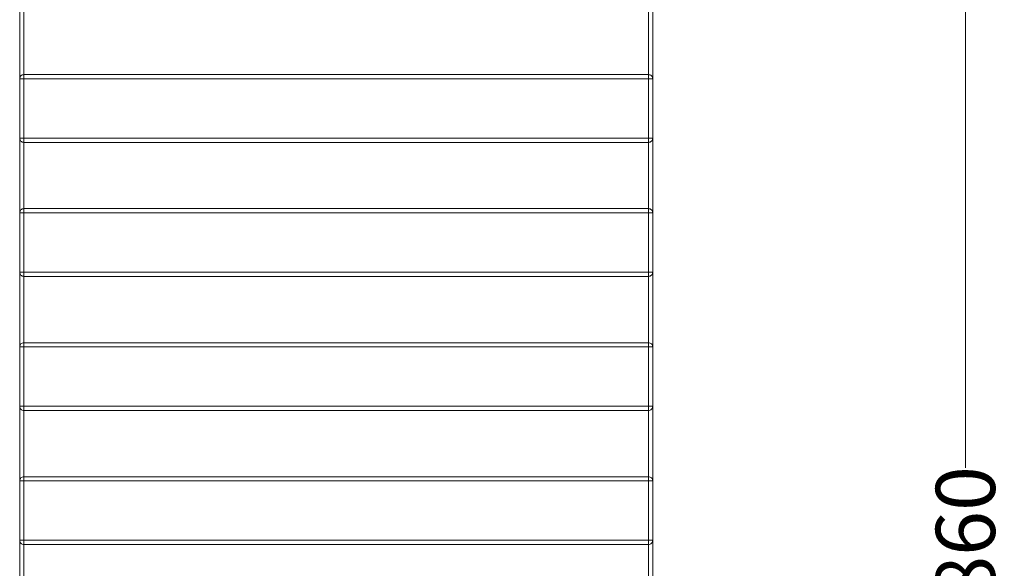
# Model space of a CAD drawing. Units: millimetres. Extents: x 29385 to 32685, y 14499 to 19141.
# Drawn here: x 31430 to 32012, y 16591 to 16915 of the extents above; entities that cross this region are included whole.
import ezdxf

# ---------------------------------------------------------------- set-up
doc = ezdxf.new("R2010")
doc.units = ezdxf.units.MM
doc.header["$LTSCALE"] = 3
doc.layers.add('SzkicARTUR', color=7, linetype='Continuous', lineweight=35)
doc.layers.add('Warstwa 1', color=7, linetype='Continuous')
doc.styles.get("Standard").update_dxf_attribs({"font": 'arial.ttf'})
doc.dimstyles.new('MATEUSZ', dxfattribs={"dimtxt": 35, "dimasz": 16, "dimexe": 0.18, "dimexo": 0.0625, "dimgap": 0.09, "dimtad": 0, "dimdec": 0, "dimdsep": 46, "dimtxsty": 'Standard', "dimblk": 'DOT', "dimcen": 0.09, "dimse1": 1, "dimse2": 1, "dimadec": 0, "dimazin": 0, "dimtfac": 1, "dimtdec": 0, "dimtofl": 0, "dimtmove": 0, "dimatfit": 3, "dimfxl": 0, "dimtolj": 1, "dimtzin": 0, "dimlwd": 9, "dimlwe": 9, "dimarcsym": 0})

# ---------------------------------------------------------------- blocks, each defined once
blk = doc.blocks.new('_Dot')
at = {"color": 0, "linetype": 'ByBlock', "lineweight": -2}
blk.add_line((-0.5, 0), (-1, 0), dxfattribs=at)
at = {"color": 0, "linetype": 'ByBlock', "const_width": 0.5}
blk.add_lwpolyline([(-0.25, 0, 1), (0.25, 0, 1)], format="xyb", close=True, dxfattribs=at)
blk = doc.blocks.new('*D22')
at = {"layer": 'Defpoints', "color": 0}
for p in [(31801.59, 17041.48), (31801.47, 16181.48), (31988.7, 16181.48)]:
    blk.add_point(p, dxfattribs=at)
at = {"layer": 'SzkicARTUR', "color": 0, "lineweight": 9}
for p, q in [((31988.7, 17025.48), (31988.7, 16650.2)), ((31988.7, 16197.48), (31988.7, 16572.76))]:
    blk.add_line(p, q, dxfattribs=at)
at = {"layer": 'SzkicARTUR', "color": 0, "lineweight": 9, "xscale": 16, "yscale": 16, "zscale": 16}
for p, rotation in [((31988.7, 17041.48), 90), ((31988.7, 16181.48), 270)]:
    blk.add_blockref('_Dot', p, dxfattribs=dict(at, rotation=rotation))
at = {"layer": 'SzkicARTUR', "color": 0, "insert": (31988.7, 16611.48), "char_height": 35, "attachment_point": 5, "rotation": 90}
blk.add_mtext('\\A1;860', dxfattribs=at)

msp = doc.modelspace()

# ---------------------------------------------------------------- linework, layer by layer
at = {"layer": 'Warstwa 1', "lineweight": 15}
for points in [[(31801.47, 17041.48), (31801.47, 16183.98)], [(31429.97, 17001.48), (31429.97, 16183.98)], [(31429.97, 17001.48), (31429.97, 16183.98)], [(31432.47, 17001.48), (31432.47, 16183.98)], [(31432.47, 17001.48), (31432.47, 16183.98)], [(31432.47, 17001.48), (31432.47, 16183.98)], [(31432.47, 17001.48), (31432.47, 16183.98)], [(31432.47, 17001.48), (31432.47, 16183.98)], [(31432.47, 17001.48), (31432.47, 16183.98)], [(31801.47, 17001.48), (31801.47, 16183.98)], [(31801.47, 17001.48), (31801.47, 16183.98)], [(31801.47, 17001.48), (31801.47, 16183.98)], [(31801.47, 17001.48), (31801.47, 16183.98)], [(31801.47, 17001.48), (31801.47, 16183.98)], [(31803.97, 17001.48), (31803.97, 16183.98)], [(31803.97, 17001.48), (31803.97, 16183.98)], [(31803.97, 17001.48), (31803.97, 16183.98)], [(31803.97, 17001.48), (31803.97, 16183.98)], [(31432.47, 16882.35), (31801.47, 16882.35)], [(31432.47, 16882.35), (31432.47, 16879.84)], [(31432.47, 16882.35), (31801.47, 16882.35)], [(31432.47, 16882.35), (31801.47, 16882.35)], [(31432.47, 16879.84), (31432.47, 16882.35)], [(31432.47, 16882.35), (31432.47, 16879.84)], [(31432.47, 16882.35), (31801.47, 16882.35)], [(31801.47, 16879.84), (31801.47, 16882.35)], [(31801.47, 16882.35), (31801.47, 16879.84)], [(31801.47, 16882.35), (31801.47, 16879.84)], [(31801.47, 16879.84), (31801.47, 16882.35)], [(31429.97, 16879.84), (31429.97, 16844.84)], [(31429.97, 16879.84), (31432.47, 16879.84)], [(31432.47, 16879.84), (31429.97, 16879.84)], [(31429.97, 16844.84), (31429.97, 16879.84)], [(31429.97, 16879.84), (31429.97, 16844.84)], [(31432.47, 16879.84), (31429.97, 16879.84)], [(31429.97, 16844.84), (31429.97, 16879.84)], [(31429.97, 16879.84), (31432.47, 16879.84)], [(31432.47, 16879.84), (31801.47, 16879.84)], [(31432.47, 16879.84), (31432.47, 16844.84)], [(31432.47, 16844.84), (31432.47, 16879.84)], [(31432.47, 16879.84), (31801.47, 16879.84)], [(31432.47, 16879.84), (31801.47, 16879.84)], [(31432.47, 16879.84), (31432.47, 16844.84)], [(31432.47, 16844.84), (31432.47, 16879.84)], [(31432.47, 16879.84), (31801.47, 16879.84)], [(31803.97, 16879.84), (31801.47, 16879.84)], [(31801.47, 16844.84), (31801.47, 16879.84)], [(31801.47, 16879.84), (31803.97, 16879.84)], [(31801.47, 16879.84), (31801.47, 16844.84)], [(31801.47, 16879.84), (31803.97, 16879.84)], [(31803.97, 16879.84), (31801.47, 16879.84)], [(31801.47, 16879.84), (31801.47, 16844.84)], [(31801.47, 16844.84), (31801.47, 16879.84)], [(31803.97, 16844.84), (31803.97, 16879.84)], [(31803.97, 16879.84), (31803.97, 16844.84)], [(31803.97, 16879.84), (31803.97, 16844.84)], [(31803.97, 16844.84), (31803.97, 16879.84)], [(31803.97, 16879.84), (31803.97, 16844.84)], [(31803.97, 16844.84), (31803.97, 16879.84)], [(31803.97, 16879.84), (31803.97, 16844.84)], [(31803.97, 16844.84), (31803.97, 16879.84)], [(31432.47, 16844.84), (31429.97, 16844.84)], [(31429.97, 16844.84), (31432.47, 16844.84)], [(31432.47, 16844.84), (31429.97, 16844.84)], [(31429.97, 16844.84), (31432.47, 16844.84)], [(31432.47, 16844.84), (31801.47, 16844.84)], [(31432.47, 16842.34), (31432.47, 16844.84)], [(31432.47, 16844.84), (31432.47, 16842.34)], [(31432.47, 16844.84), (31801.47, 16844.84)], [(31432.47, 16844.84), (31801.47, 16844.84)], [(31432.47, 16842.34), (31432.47, 16844.84)], [(31432.47, 16844.84), (31432.47, 16842.34)], [(31432.47, 16844.84), (31801.47, 16844.84)], [(31432.47, 16842.34), (31801.47, 16842.34)], [(31432.47, 16842.34), (31801.47, 16842.34)], [(31432.47, 16842.34), (31801.47, 16842.34)], [(31432.47, 16842.34), (31801.47, 16842.34)], [(31801.47, 16844.84), (31803.97, 16844.84)], [(31801.47, 16842.34), (31801.47, 16844.84)], [(31803.97, 16844.84), (31801.47, 16844.84)], [(31801.47, 16844.84), (31801.47, 16842.34)], [(31801.47, 16844.84), (31803.97, 16844.84)], [(31801.47, 16842.34), (31801.47, 16844.84)], [(31801.47, 16844.84), (31801.47, 16842.34)], [(31803.97, 16844.84), (31801.47, 16844.84)], [(31429.97, 16800.71), (31432.47, 16800.71)], [(31429.97, 16800.71), (31429.97, 16765.71)], [(31429.97, 16765.71), (31429.97, 16800.71)], [(31432.47, 16800.71), (31429.97, 16800.71)], [(31429.97, 16800.71), (31429.97, 16765.71)], [(31432.47, 16800.71), (31429.97, 16800.71)], [(31429.97, 16800.71), (31432.47, 16800.71)], [(31429.97, 16765.71), (31429.97, 16800.71)], [(31432.47, 16803.21), (31801.47, 16803.21)], [(31432.47, 16803.21), (31432.47, 16800.71)], [(31432.47, 16803.21), (31801.47, 16803.21)], [(31432.47, 16800.71), (31432.47, 16803.21)], [(31432.47, 16803.21), (31432.47, 16800.71)], [(31432.47, 16800.71), (31432.47, 16803.21)], [(31432.47, 16803.21), (31801.47, 16803.21)], [(31432.47, 16803.21), (31801.47, 16803.21)], [(31432.47, 16800.71), (31801.47, 16800.71)], [(31432.47, 16800.71), (31432.47, 16765.71)], [(31432.47, 16765.71), (31432.47, 16800.71)], [(31432.47, 16800.71), (31801.47, 16800.71)], [(31432.47, 16800.71), (31432.47, 16765.71)], [(31432.47, 16800.71), (31801.47, 16800.71)], [(31432.47, 16800.71), (31801.47, 16800.71)], [(31432.47, 16765.71), (31432.47, 16800.71)], [(31801.47, 16803.21), (31801.47, 16800.71)], [(31801.47, 16800.71), (31801.47, 16803.21)], [(31801.47, 16800.71), (31801.47, 16803.21)], [(31801.47, 16803.21), (31801.47, 16800.71)], [(31801.47, 16800.71), (31803.97, 16800.71)], [(31801.47, 16800.71), (31801.47, 16765.71)], [(31803.97, 16800.71), (31801.47, 16800.71)], [(31801.47, 16765.71), (31801.47, 16800.71)], [(31803.97, 16800.71), (31801.47, 16800.71)], [(31801.47, 16800.71), (31801.47, 16765.71)], [(31801.47, 16765.71), (31801.47, 16800.71)], [(31801.47, 16800.71), (31803.97, 16800.71)], [(31803.97, 16800.71), (31803.97, 16765.71)], [(31803.97, 16765.71), (31803.97, 16800.71)], [(31803.97, 16765.71), (31803.97, 16800.71)], [(31803.97, 16800.71), (31803.97, 16765.71)], [(31803.97, 16765.71), (31803.97, 16800.71)], [(31803.97, 16800.71), (31803.97, 16765.71)], [(31803.97, 16800.71), (31803.97, 16765.71)], [(31803.97, 16765.71), (31803.97, 16800.71)], [(31432.47, 16765.71), (31429.97, 16765.71)], [(31429.97, 16765.71), (31432.47, 16765.71)], [(31432.47, 16765.71), (31429.97, 16765.71)], [(31429.97, 16765.71), (31432.47, 16765.71)], [(31432.47, 16765.71), (31801.47, 16765.71)], [(31432.47, 16763.21), (31432.47, 16765.71)], [(31432.47, 16765.71), (31801.47, 16765.71)], [(31432.47, 16765.71), (31432.47, 16763.21)], [(31432.47, 16765.71), (31801.47, 16765.71)], [(31432.47, 16763.21), (31432.47, 16765.71)], [(31432.47, 16765.71), (31432.47, 16763.21)], [(31432.47, 16765.71), (31801.47, 16765.71)], [(31803.97, 16765.71), (31801.47, 16765.71)], [(31801.47, 16765.71), (31801.47, 16763.21)], [(31801.47, 16763.21), (31801.47, 16765.71)], [(31801.47, 16765.71), (31803.97, 16765.71)], [(31801.47, 16765.71), (31801.47, 16763.21)], [(31803.97, 16765.71), (31801.47, 16765.71)], [(31801.47, 16763.21), (31801.47, 16765.71)], [(31801.47, 16765.71), (31803.97, 16765.71)], [(31432.47, 16763.21), (31801.47, 16763.21)], [(31432.47, 16763.21), (31801.47, 16763.21)], [(31432.47, 16763.21), (31801.47, 16763.21)], [(31432.47, 16763.21), (31801.47, 16763.21)], [(31432.47, 16724.07), (31801.47, 16724.07)], [(31432.47, 16721.57), (31432.47, 16724.07)], [(31432.47, 16724.07), (31801.47, 16724.07)], [(31432.47, 16724.07), (31801.47, 16724.07)], [(31432.47, 16721.57), (31432.47, 16724.07)], [(31432.47, 16724.07), (31432.47, 16721.57)], [(31432.47, 16724.07), (31801.47, 16724.07)], [(31801.47, 16724.07), (31801.47, 16721.57)], [(31801.47, 16721.57), (31801.47, 16724.07)], [(31801.47, 16724.07), (31801.47, 16721.57)], [(31801.47, 16721.57), (31801.47, 16724.07)], [(31432.47, 16721.57), (31429.97, 16721.57)], [(31429.97, 16686.57), (31429.97, 16721.57)], [(31429.97, 16721.57), (31429.97, 16686.57)], [(31429.97, 16721.57), (31432.47, 16721.57)], [(31429.97, 16721.57), (31429.97, 16686.57)], [(31432.47, 16721.57), (31429.97, 16721.57)], [(31429.97, 16686.57), (31429.97, 16721.57)], [(31429.97, 16721.57), (31432.47, 16721.57)], [(31432.47, 16721.57), (31801.47, 16721.57)], [(31432.47, 16721.57), (31801.47, 16721.57)], [(31432.47, 16686.57), (31432.47, 16721.57)], [(31432.47, 16721.57), (31432.47, 16686.57)], [(31432.47, 16686.57), (31432.47, 16721.57)], [(31432.47, 16721.57), (31801.47, 16721.57)], [(31432.47, 16721.57), (31432.47, 16686.57)], [(31432.47, 16721.57), (31801.47, 16721.57)], [(31801.47, 16721.57), (31803.97, 16721.57)], [(31803.97, 16721.57), (31801.47, 16721.57)], [(31801.47, 16686.57), (31801.47, 16721.57)], [(31801.47, 16721.57), (31801.47, 16686.57)], [(31801.47, 16686.57), (31801.47, 16721.57)], [(31801.47, 16721.57), (31803.97, 16721.57)], [(31803.97, 16721.57), (31801.47, 16721.57)], [(31801.47, 16721.57), (31801.47, 16686.57)], [(31803.97, 16686.57), (31803.97, 16721.57)], [(31803.97, 16721.57), (31803.97, 16686.57)], [(31803.97, 16721.57), (31803.97, 16686.57)], [(31803.97, 16686.57), (31803.97, 16721.57)], [(31803.97, 16686.57), (31803.97, 16721.57)], [(31803.97, 16721.57), (31803.97, 16686.57)], [(31803.97, 16686.57), (31803.97, 16721.57)], [(31803.97, 16721.57), (31803.97, 16686.57)], [(31429.97, 16686.57), (31432.47, 16686.57)], [(31432.47, 16686.57), (31429.97, 16686.57)], [(31429.97, 16686.57), (31432.47, 16686.57)], [(31432.47, 16686.57), (31429.97, 16686.57)], [(31432.47, 16686.57), (31801.47, 16686.57)], [(31432.47, 16684.07), (31432.47, 16686.57)], [(31432.47, 16686.57), (31801.47, 16686.57)], [(31432.47, 16686.57), (31432.47, 16684.07)], [(31432.47, 16686.57), (31801.47, 16686.57)], [(31432.47, 16686.57), (31801.47, 16686.57)], [(31432.47, 16686.57), (31432.47, 16684.07)], [(31432.47, 16684.07), (31432.47, 16686.57)], [(31432.47, 16684.07), (31801.47, 16684.07)], [(31432.47, 16684.07), (31801.47, 16684.07)], [(31432.47, 16684.07), (31801.47, 16684.07)], [(31432.47, 16684.07), (31801.47, 16684.07)], [(31801.47, 16686.57), (31803.97, 16686.57)], [(31801.47, 16686.57), (31801.47, 16684.07)], [(31803.97, 16686.57), (31801.47, 16686.57)], [(31801.47, 16684.07), (31801.47, 16686.57)], [(31801.47, 16686.57), (31803.97, 16686.57)], [(31801.47, 16684.07), (31801.47, 16686.57)], [(31801.47, 16686.57), (31801.47, 16684.07)], [(31803.97, 16686.57), (31801.47, 16686.57)], [(31432.47, 16642.43), (31429.97, 16642.43)], [(31429.97, 16607.43), (31429.97, 16642.43)], [(31429.97, 16642.43), (31429.97, 16607.43)], [(31429.97, 16642.43), (31432.47, 16642.43)], [(31432.47, 16642.43), (31429.97, 16642.43)], [(31429.97, 16642.43), (31432.47, 16642.43)], [(31429.97, 16607.43), (31429.97, 16642.43)], [(31429.97, 16642.43), (31429.97, 16607.43)], [(31432.47, 16644.93), (31801.47, 16644.93)], [(31432.47, 16642.43), (31432.47, 16644.93)], [(31432.47, 16644.93), (31801.47, 16644.93)], [(31432.47, 16644.93), (31801.47, 16644.93)], [(31432.47, 16644.93), (31801.47, 16644.93)], [(31432.47, 16644.93), (31432.47, 16642.43)], [(31432.47, 16642.43), (31432.47, 16644.93)], [(31432.47, 16642.43), (31801.47, 16642.43)], [(31432.47, 16642.43), (31432.47, 16607.43)], [(31432.47, 16607.43), (31432.47, 16642.43)], [(31432.47, 16642.43), (31801.47, 16642.43)], [(31432.47, 16642.43), (31432.47, 16607.43)], [(31432.47, 16642.43), (31801.47, 16642.43)], [(31432.47, 16607.43), (31432.47, 16642.43)], [(31432.47, 16642.43), (31801.47, 16642.43)], [(31801.47, 16644.93), (31801.47, 16642.43)], [(31801.47, 16644.93), (31801.47, 16642.43)], [(31801.47, 16642.43), (31801.47, 16644.93)], [(31801.47, 16642.43), (31803.97, 16642.43)], [(31801.47, 16642.43), (31801.47, 16607.43)], [(31801.47, 16607.43), (31801.47, 16642.43)], [(31803.97, 16642.43), (31801.47, 16642.43)], [(31801.47, 16642.43), (31801.47, 16607.43)], [(31801.47, 16607.43), (31801.47, 16642.43)], [(31801.47, 16642.43), (31803.97, 16642.43)], [(31803.97, 16642.43), (31801.47, 16642.43)], [(31803.97, 16642.43), (31803.97, 16607.43)], [(31803.97, 16607.43), (31803.97, 16642.43)], [(31803.97, 16607.43), (31803.97, 16642.43)], [(31803.97, 16642.43), (31803.97, 16607.43)], [(31803.97, 16607.43), (31803.97, 16642.43)], [(31803.97, 16642.43), (31803.97, 16607.43)], [(31803.97, 16642.43), (31803.97, 16607.43)], [(31803.97, 16607.43), (31803.97, 16642.43)], [(31429.97, 16607.43), (31432.47, 16607.43)], [(31432.47, 16607.43), (31429.97, 16607.43)], [(31432.47, 16607.43), (31429.97, 16607.43)], [(31429.97, 16607.43), (31432.47, 16607.43)], [(31432.47, 16607.43), (31801.47, 16607.43)], [(31432.47, 16604.93), (31432.47, 16607.43)], [(31432.47, 16607.43), (31801.47, 16607.43)], [(31432.47, 16607.43), (31432.47, 16604.93)], [(31432.47, 16607.43), (31801.47, 16607.43)], [(31432.47, 16607.43), (31432.47, 16604.93)], [(31432.47, 16604.93), (31432.47, 16607.43)], [(31432.47, 16607.43), (31801.47, 16607.43)], [(31801.47, 16607.43), (31801.47, 16604.93)], [(31803.97, 16607.43), (31801.47, 16607.43)], [(31801.47, 16604.93), (31801.47, 16607.43)], [(31801.47, 16607.43), (31803.97, 16607.43)], [(31801.47, 16604.93), (31801.47, 16607.43)], [(31801.47, 16607.43), (31803.97, 16607.43)], [(31801.47, 16607.43), (31801.47, 16604.93)], [(31803.97, 16607.43), (31801.47, 16607.43)], [(31432.47, 16604.93), (31801.47, 16604.93)], [(31432.47, 16604.93), (31801.47, 16604.93)], [(31432.47, 16604.93), (31801.47, 16604.93)], [(31432.47, 16604.93), (31801.47, 16604.93)]]:
    msp.add_lwpolyline(points, dxfattribs=at)
for points, knots in [([(31429.97, 16879.84), (31429.97, 16880.16), (31430.04, 16880.48), (31430.17, 16880.8), (31430.43, 16881.43), (31430.88, 16881.88), (31431.52, 16882.15), (31431.83, 16882.28), (31432.15, 16882.35), (31432.47, 16882.35)], [0, 0, 0, 0, 1, 1, 1, 2, 2, 2, 3, 3, 3, 3]), ([(31432.47, 16882.35), (31432.15, 16882.35), (31431.83, 16882.28), (31431.52, 16882.15), (31430.88, 16881.88), (31430.43, 16881.43), (31430.17, 16880.8), (31430.04, 16880.48), (31429.97, 16880.16), (31429.97, 16879.84)], [0, 0, 0, 0, 1, 1, 1, 2, 2, 2, 3, 3, 3, 3]), ([(31429.97, 16879.84), (31429.97, 16880.16), (31430.04, 16880.48), (31430.17, 16880.8), (31430.43, 16881.43), (31430.88, 16881.88), (31431.52, 16882.15), (31431.83, 16882.28), (31432.15, 16882.35), (31432.47, 16882.35)], [0, 0, 0, 0, 1, 1, 1, 2, 2, 2, 3, 3, 3, 3]), ([(31432.47, 16882.35), (31432.15, 16882.35), (31431.83, 16882.28), (31431.52, 16882.15), (31430.88, 16881.88), (31430.43, 16881.43), (31430.17, 16880.8), (31430.04, 16880.48), (31429.97, 16880.16), (31429.97, 16879.84)], [0, 0, 0, 0, 1, 1, 1, 2, 2, 2, 3, 3, 3, 3]), ([(31432.47, 16879.84), (31432.47, 16880.05), (31432.47, 16880.27), (31432.47, 16880.49), (31432.47, 16880.68), (31432.47, 16880.86), (31432.47, 16881.04), (31432.47, 16881.17), (31432.47, 16881.31), (31432.47, 16881.43), (31432.47, 16881.53), (31432.47, 16881.63), (31432.47, 16881.75), (31432.47, 16881.85), (31432.47, 16881.97), (31432.47, 16882.03), (31432.47, 16882.08), (31432.47, 16882.1), (31432.47, 16882.16), (31432.47, 16882.2), (31432.47, 16882.24), (31432.47, 16882.27), (31432.47, 16882.28), (31432.47, 16882.29), (31432.47, 16882.3), (31432.47, 16882.31), (31432.47, 16882.32), (31432.47, 16882.33), (31432.47, 16882.33), (31432.47, 16882.34), (31432.47, 16882.35)], [0, 0, 0, 0, 1, 1, 1, 2, 2, 2, 3, 3, 3, 4, 4, 4, 5, 5, 5, 6, 6, 6, 7, 7, 7, 8, 8, 8, 9, 9, 9, 10, 10, 10, 10]), ([(31801.47, 16882.35), (31801.79, 16882.35), (31802.11, 16882.28), (31802.42, 16882.15), (31803.06, 16881.88), (31803.51, 16881.43), (31803.77, 16880.8), (31803.9, 16880.48), (31803.97, 16880.16), (31803.97, 16879.84)], [0, 0, 0, 0, 1, 1, 1, 2, 2, 2, 3, 3, 3, 3]), ([(31803.97, 16879.84), (31803.97, 16880.16), (31803.9, 16880.48), (31803.77, 16880.8), (31803.51, 16881.43), (31803.06, 16881.88), (31802.42, 16882.15), (31802.11, 16882.28), (31801.79, 16882.35), (31801.47, 16882.35)], [0, 0, 0, 0, 1, 1, 1, 2, 2, 2, 3, 3, 3, 3]), ([(31803.97, 16879.84), (31803.97, 16880.16), (31803.9, 16880.48), (31803.77, 16880.8), (31803.51, 16881.43), (31803.06, 16881.88), (31802.42, 16882.15), (31802.11, 16882.28), (31801.79, 16882.35), (31801.47, 16882.35)], [0, 0, 0, 0, 1, 1, 1, 2, 2, 2, 3, 3, 3, 3]), ([(31801.47, 16882.35), (31801.79, 16882.35), (31802.11, 16882.28), (31802.42, 16882.15), (31803.06, 16881.88), (31803.51, 16881.43), (31803.77, 16880.8), (31803.9, 16880.48), (31803.97, 16880.16), (31803.97, 16879.84)], [0, 0, 0, 0, 1, 1, 1, 2, 2, 2, 3, 3, 3, 3]), ([(31803.97, 16842.34), (31803.97, 16842.34), (31803.97, 16882.35), (31803.97, 16882.35), (31803.97, 16882.35), (31803.97, 16842.34), (31803.97, 16842.34)], [0, 0, 0, 0, 1, 1, 1, 2, 2, 2, 2]), ([(31803.97, 16842.34), (31803.97, 16842.34), (31803.97, 16882.35), (31803.97, 16882.35), (31803.97, 16882.35), (31803.97, 16842.34), (31803.97, 16842.34)], [0, 0, 0, 0, 1, 1, 1, 2, 2, 2, 2]), ([(31429.97, 16844.84), (31429.97, 16844.53), (31430.04, 16844.21), (31430.17, 16843.89), (31430.43, 16843.26), (31430.88, 16842.81), (31431.52, 16842.54), (31431.83, 16842.41), (31432.15, 16842.34), (31432.47, 16842.34)], [0, 0, 0, 0, 1, 1, 1, 2, 2, 2, 3, 3, 3, 3]), ([(31432.47, 16842.34), (31432.15, 16842.34), (31431.83, 16842.41), (31431.52, 16842.54), (31430.88, 16842.81), (31430.43, 16843.26), (31430.17, 16843.89), (31430.04, 16844.21), (31429.97, 16844.53), (31429.97, 16844.84)], [0, 0, 0, 0, 1, 1, 1, 2, 2, 2, 3, 3, 3, 3]), ([(31429.97, 16844.84), (31429.97, 16844.53), (31430.04, 16844.21), (31430.17, 16843.89), (31430.43, 16843.26), (31430.88, 16842.81), (31431.52, 16842.54), (31431.83, 16842.41), (31432.15, 16842.34), (31432.47, 16842.34)], [0, 0, 0, 0, 1, 1, 1, 2, 2, 2, 3, 3, 3, 3]), ([(31432.47, 16842.34), (31432.15, 16842.34), (31431.83, 16842.41), (31431.52, 16842.54), (31430.88, 16842.81), (31430.43, 16843.26), (31430.17, 16843.89), (31430.04, 16844.21), (31429.97, 16844.53), (31429.97, 16844.84)], [0, 0, 0, 0, 1, 1, 1, 2, 2, 2, 3, 3, 3, 3]), ([(31803.97, 16844.84), (31803.97, 16844.53), (31803.9, 16844.21), (31803.77, 16843.89), (31803.51, 16843.26), (31803.06, 16842.81), (31802.42, 16842.54), (31802.11, 16842.41), (31801.79, 16842.34), (31801.47, 16842.34)], [0, 0, 0, 0, 1, 1, 1, 2, 2, 2, 3, 3, 3, 3]), ([(31801.47, 16842.34), (31801.79, 16842.34), (31802.11, 16842.41), (31802.42, 16842.54), (31803.06, 16842.81), (31803.51, 16843.26), (31803.77, 16843.89), (31803.9, 16844.21), (31803.97, 16844.53), (31803.97, 16844.84)], [0, 0, 0, 0, 1, 1, 1, 2, 2, 2, 3, 3, 3, 3]), ([(31803.97, 16844.84), (31803.97, 16844.53), (31803.9, 16844.21), (31803.77, 16843.89), (31803.51, 16843.26), (31803.06, 16842.81), (31802.42, 16842.54), (31802.11, 16842.41), (31801.79, 16842.34), (31801.47, 16842.34)], [0, 0, 0, 0, 1, 1, 1, 2, 2, 2, 3, 3, 3, 3]), ([(31801.47, 16842.34), (31801.79, 16842.34), (31802.11, 16842.41), (31802.42, 16842.54), (31803.06, 16842.81), (31803.51, 16843.26), (31803.77, 16843.89), (31803.9, 16844.21), (31803.97, 16844.53), (31803.97, 16844.84)], [0, 0, 0, 0, 1, 1, 1, 2, 2, 2, 3, 3, 3, 3]), ([(31432.47, 16803.21), (31432.15, 16803.21), (31431.83, 16803.14), (31431.52, 16803.01), (31430.88, 16802.75), (31430.43, 16802.3), (31430.17, 16801.66), (31430.04, 16801.35), (31429.97, 16801.03), (31429.97, 16800.71)], [0, 0, 0, 0, 1, 1, 1, 2, 2, 2, 3, 3, 3, 3]), ([(31429.97, 16800.71), (31429.97, 16801.03), (31430.04, 16801.35), (31430.17, 16801.66), (31430.43, 16802.3), (31430.88, 16802.75), (31431.52, 16803.01), (31431.83, 16803.14), (31432.15, 16803.21), (31432.47, 16803.21)], [0, 0, 0, 0, 1, 1, 1, 2, 2, 2, 3, 3, 3, 3]), ([(31429.97, 16800.71), (31429.97, 16801.03), (31430.04, 16801.35), (31430.17, 16801.66), (31430.43, 16802.3), (31430.88, 16802.75), (31431.52, 16803.01), (31431.83, 16803.14), (31432.15, 16803.21), (31432.47, 16803.21)], [0, 0, 0, 0, 1, 1, 1, 2, 2, 2, 3, 3, 3, 3]), ([(31432.47, 16803.21), (31432.15, 16803.21), (31431.83, 16803.14), (31431.52, 16803.01), (31430.88, 16802.75), (31430.43, 16802.3), (31430.17, 16801.66), (31430.04, 16801.35), (31429.97, 16801.03), (31429.97, 16800.71)], [0, 0, 0, 0, 1, 1, 1, 2, 2, 2, 3, 3, 3, 3]), ([(31803.97, 16800.71), (31803.97, 16801.03), (31803.9, 16801.35), (31803.77, 16801.66), (31803.51, 16802.3), (31803.06, 16802.75), (31802.42, 16803.01), (31802.11, 16803.14), (31801.79, 16803.21), (31801.47, 16803.21)], [0, 0, 0, 0, 1, 1, 1, 2, 2, 2, 3, 3, 3, 3]), ([(31801.47, 16803.21), (31801.79, 16803.21), (31802.11, 16803.14), (31802.42, 16803.01), (31803.06, 16802.75), (31803.51, 16802.3), (31803.77, 16801.66), (31803.9, 16801.35), (31803.97, 16801.03), (31803.97, 16800.71)], [0, 0, 0, 0, 1, 1, 1, 2, 2, 2, 3, 3, 3, 3]), ([(31801.47, 16803.21), (31801.79, 16803.21), (31802.11, 16803.14), (31802.42, 16803.01), (31803.06, 16802.75), (31803.51, 16802.3), (31803.77, 16801.66), (31803.9, 16801.35), (31803.97, 16801.03), (31803.97, 16800.71)], [0, 0, 0, 0, 1, 1, 1, 2, 2, 2, 3, 3, 3, 3]), ([(31803.97, 16800.71), (31803.97, 16801.03), (31803.9, 16801.35), (31803.77, 16801.66), (31803.51, 16802.3), (31803.06, 16802.75), (31802.42, 16803.01), (31802.11, 16803.14), (31801.79, 16803.21), (31801.47, 16803.21)], [0, 0, 0, 0, 1, 1, 1, 2, 2, 2, 3, 3, 3, 3]), ([(31803.97, 16763.21), (31803.97, 16763.21), (31803.97, 16803.21), (31803.97, 16803.21), (31803.97, 16803.21), (31803.97, 16763.21), (31803.97, 16763.21)], [0, 0, 0, 0, 1, 1, 1, 2, 2, 2, 2]), ([(31803.97, 16763.21), (31803.97, 16763.21), (31803.97, 16803.21), (31803.97, 16803.21), (31803.97, 16803.21), (31803.97, 16763.21), (31803.97, 16763.21)], [0, 0, 0, 0, 1, 1, 1, 2, 2, 2, 2]), ([(31432.47, 16763.21), (31432.15, 16763.21), (31431.83, 16763.27), (31431.52, 16763.41), (31430.88, 16763.67), (31430.43, 16764.12), (31430.17, 16764.75), (31430.04, 16765.07), (31429.97, 16765.39), (31429.97, 16765.71)], [0, 0, 0, 0, 1, 1, 1, 2, 2, 2, 3, 3, 3, 3]), ([(31429.97, 16765.71), (31429.97, 16765.39), (31430.04, 16765.07), (31430.17, 16764.75), (31430.43, 16764.12), (31430.88, 16763.67), (31431.52, 16763.41), (31431.83, 16763.27), (31432.15, 16763.21), (31432.47, 16763.21)], [0, 0, 0, 0, 1, 1, 1, 2, 2, 2, 3, 3, 3, 3]), ([(31429.97, 16765.71), (31429.97, 16765.39), (31430.04, 16765.07), (31430.17, 16764.75), (31430.43, 16764.12), (31430.88, 16763.67), (31431.52, 16763.41), (31431.83, 16763.27), (31432.15, 16763.21), (31432.47, 16763.21)], [0, 0, 0, 0, 1, 1, 1, 2, 2, 2, 3, 3, 3, 3]), ([(31432.47, 16763.21), (31432.15, 16763.21), (31431.83, 16763.27), (31431.52, 16763.41), (31430.88, 16763.67), (31430.43, 16764.12), (31430.17, 16764.75), (31430.04, 16765.07), (31429.97, 16765.39), (31429.97, 16765.71)], [0, 0, 0, 0, 1, 1, 1, 2, 2, 2, 3, 3, 3, 3]), ([(31801.47, 16763.21), (31801.79, 16763.21), (31802.11, 16763.27), (31802.42, 16763.41), (31803.06, 16763.67), (31803.51, 16764.12), (31803.77, 16764.75), (31803.9, 16765.07), (31803.97, 16765.39), (31803.97, 16765.71)], [0, 0, 0, 0, 1, 1, 1, 2, 2, 2, 3, 3, 3, 3]), ([(31803.97, 16765.71), (31803.97, 16765.39), (31803.9, 16765.07), (31803.77, 16764.75), (31803.51, 16764.12), (31803.06, 16763.67), (31802.42, 16763.41), (31802.11, 16763.27), (31801.79, 16763.21), (31801.47, 16763.21)], [0, 0, 0, 0, 1, 1, 1, 2, 2, 2, 3, 3, 3, 3]), ([(31801.47, 16763.21), (31801.79, 16763.21), (31802.11, 16763.27), (31802.42, 16763.41), (31803.06, 16763.67), (31803.51, 16764.12), (31803.77, 16764.75), (31803.9, 16765.07), (31803.97, 16765.39), (31803.97, 16765.71)], [0, 0, 0, 0, 1, 1, 1, 2, 2, 2, 3, 3, 3, 3]), ([(31803.97, 16765.71), (31803.97, 16765.39), (31803.9, 16765.07), (31803.77, 16764.75), (31803.51, 16764.12), (31803.06, 16763.67), (31802.42, 16763.41), (31802.11, 16763.27), (31801.79, 16763.21), (31801.47, 16763.21)], [0, 0, 0, 0, 1, 1, 1, 2, 2, 2, 3, 3, 3, 3]), ([(31429.97, 16721.57), (31429.97, 16721.89), (31430.04, 16722.21), (31430.17, 16722.53), (31430.43, 16723.16), (31430.88, 16723.61), (31431.52, 16723.87), (31431.83, 16724.01), (31432.15, 16724.07), (31432.47, 16724.07)], [0, 0, 0, 0, 1, 1, 1, 2, 2, 2, 3, 3, 3, 3]), ([(31432.47, 16724.07), (31432.15, 16724.07), (31431.83, 16724.01), (31431.52, 16723.87), (31430.88, 16723.61), (31430.43, 16723.16), (31430.17, 16722.53), (31430.04, 16722.21), (31429.97, 16721.89), (31429.97, 16721.57)], [0, 0, 0, 0, 1, 1, 1, 2, 2, 2, 3, 3, 3, 3]), ([(31429.97, 16721.57), (31429.97, 16721.89), (31430.04, 16722.21), (31430.17, 16722.53), (31430.43, 16723.16), (31430.88, 16723.61), (31431.52, 16723.87), (31431.83, 16724.01), (31432.15, 16724.07), (31432.47, 16724.07)], [0, 0, 0, 0, 1, 1, 1, 2, 2, 2, 3, 3, 3, 3]), ([(31432.47, 16724.07), (31432.15, 16724.07), (31431.83, 16724.01), (31431.52, 16723.87), (31430.88, 16723.61), (31430.43, 16723.16), (31430.17, 16722.53), (31430.04, 16722.21), (31429.97, 16721.89), (31429.97, 16721.57)], [0, 0, 0, 0, 1, 1, 1, 2, 2, 2, 3, 3, 3, 3]), ([(31432.47, 16724.07), (31432.47, 16724.07), (31432.47, 16724.06), (31432.47, 16724.05), (31432.47, 16724.05), (31432.47, 16724.03), (31432.47, 16724.03), (31432.47, 16724.01), (31432.47, 16724.01), (31432.47, 16723.99), (31432.47, 16723.97), (31432.47, 16723.92), (31432.47, 16723.89), (31432.47, 16723.82), (31432.47, 16723.81), (31432.47, 16723.76), (31432.47, 16723.7), (31432.47, 16723.58), (31432.47, 16723.47), (31432.47, 16723.35), (31432.47, 16723.26), (31432.47, 16723.16), (31432.47, 16723.03), (31432.47, 16722.9), (31432.47, 16722.76), (31432.47, 16722.59), (31432.47, 16722.4), (31432.47, 16722.22), (31432.47, 16722), (31432.47, 16721.78), (31432.47, 16721.57)], [0, 0, 0, 0, 1, 1, 1, 2, 2, 2, 3, 3, 3, 4, 4, 4, 5, 5, 5, 6, 6, 6, 7, 7, 7, 8, 8, 8, 9, 9, 9, 10, 10, 10, 10]), ([(31803.97, 16721.57), (31803.97, 16721.89), (31803.9, 16722.21), (31803.77, 16722.53), (31803.51, 16723.16), (31803.06, 16723.61), (31802.42, 16723.87), (31802.11, 16724.01), (31801.79, 16724.07), (31801.47, 16724.07)], [0, 0, 0, 0, 1, 1, 1, 2, 2, 2, 3, 3, 3, 3]), ([(31801.47, 16724.07), (31801.79, 16724.07), (31802.11, 16724.01), (31802.42, 16723.87), (31803.06, 16723.61), (31803.51, 16723.16), (31803.77, 16722.53), (31803.9, 16722.21), (31803.97, 16721.89), (31803.97, 16721.57)], [0, 0, 0, 0, 1, 1, 1, 2, 2, 2, 3, 3, 3, 3]), ([(31803.97, 16721.57), (31803.97, 16721.89), (31803.9, 16722.21), (31803.77, 16722.53), (31803.51, 16723.16), (31803.06, 16723.61), (31802.42, 16723.87), (31802.11, 16724.01), (31801.79, 16724.07), (31801.47, 16724.07)], [0, 0, 0, 0, 1, 1, 1, 2, 2, 2, 3, 3, 3, 3]), ([(31801.47, 16724.07), (31801.79, 16724.07), (31802.11, 16724.01), (31802.42, 16723.87), (31803.06, 16723.61), (31803.51, 16723.16), (31803.77, 16722.53), (31803.9, 16722.21), (31803.97, 16721.89), (31803.97, 16721.57)], [0, 0, 0, 0, 1, 1, 1, 2, 2, 2, 3, 3, 3, 3]), ([(31803.97, 16684.07), (31803.97, 16684.07), (31803.97, 16724.07), (31803.97, 16724.07), (31803.97, 16724.07), (31803.97, 16684.07), (31803.97, 16684.07)], [0, 0, 0, 0, 1, 1, 1, 2, 2, 2, 2]), ([(31803.97, 16684.07), (31803.97, 16684.07), (31803.97, 16724.07), (31803.97, 16724.07), (31803.97, 16724.07), (31803.97, 16684.07), (31803.97, 16684.07)], [0, 0, 0, 0, 1, 1, 1, 2, 2, 2, 2]), ([(31429.97, 16686.57), (31429.97, 16686.25), (31430.04, 16685.93), (31430.17, 16685.62), (31430.43, 16684.98), (31430.88, 16684.53), (31431.52, 16684.27), (31431.83, 16684.14), (31432.15, 16684.07), (31432.47, 16684.07)], [0, 0, 0, 0, 1, 1, 1, 2, 2, 2, 3, 3, 3, 3]), ([(31432.47, 16684.07), (31432.15, 16684.07), (31431.83, 16684.14), (31431.52, 16684.27), (31430.88, 16684.53), (31430.43, 16684.98), (31430.17, 16685.62), (31430.04, 16685.93), (31429.97, 16686.25), (31429.97, 16686.57)], [0, 0, 0, 0, 1, 1, 1, 2, 2, 2, 3, 3, 3, 3]), ([(31432.47, 16684.07), (31432.15, 16684.07), (31431.83, 16684.14), (31431.52, 16684.27), (31430.88, 16684.53), (31430.43, 16684.98), (31430.17, 16685.62), (31430.04, 16685.93), (31429.97, 16686.25), (31429.97, 16686.57)], [0, 0, 0, 0, 1, 1, 1, 2, 2, 2, 3, 3, 3, 3]), ([(31429.97, 16686.57), (31429.97, 16686.25), (31430.04, 16685.93), (31430.17, 16685.62), (31430.43, 16684.98), (31430.88, 16684.53), (31431.52, 16684.27), (31431.83, 16684.14), (31432.15, 16684.07), (31432.47, 16684.07)], [0, 0, 0, 0, 1, 1, 1, 2, 2, 2, 3, 3, 3, 3]), ([(31801.47, 16684.07), (31801.79, 16684.07), (31802.11, 16684.14), (31802.42, 16684.27), (31803.06, 16684.53), (31803.51, 16684.98), (31803.77, 16685.62), (31803.9, 16685.93), (31803.97, 16686.25), (31803.97, 16686.57)], [0, 0, 0, 0, 1, 1, 1, 2, 2, 2, 3, 3, 3, 3]), ([(31803.97, 16686.57), (31803.97, 16686.25), (31803.9, 16685.93), (31803.77, 16685.62), (31803.51, 16684.98), (31803.06, 16684.53), (31802.42, 16684.27), (31802.11, 16684.14), (31801.79, 16684.07), (31801.47, 16684.07)], [0, 0, 0, 0, 1, 1, 1, 2, 2, 2, 3, 3, 3, 3]), ([(31803.97, 16686.57), (31803.97, 16686.25), (31803.9, 16685.93), (31803.77, 16685.62), (31803.51, 16684.98), (31803.06, 16684.53), (31802.42, 16684.27), (31802.11, 16684.14), (31801.79, 16684.07), (31801.47, 16684.07)], [0, 0, 0, 0, 1, 1, 1, 2, 2, 2, 3, 3, 3, 3]), ([(31801.47, 16684.07), (31801.79, 16684.07), (31802.11, 16684.14), (31802.42, 16684.27), (31803.06, 16684.53), (31803.51, 16684.98), (31803.77, 16685.62), (31803.9, 16685.93), (31803.97, 16686.25), (31803.97, 16686.57)], [0, 0, 0, 0, 1, 1, 1, 2, 2, 2, 3, 3, 3, 3]), ([(31429.97, 16642.43), (31429.97, 16642.75), (31430.04, 16643.07), (31430.17, 16643.39), (31430.43, 16644.02), (31430.88, 16644.47), (31431.52, 16644.74), (31431.83, 16644.87), (31432.15, 16644.93), (31432.47, 16644.93)], [0, 0, 0, 0, 1, 1, 1, 2, 2, 2, 3, 3, 3, 3]), ([(31432.47, 16644.93), (31432.15, 16644.93), (31431.83, 16644.87), (31431.52, 16644.74), (31430.88, 16644.47), (31430.43, 16644.02), (31430.17, 16643.39), (31430.04, 16643.07), (31429.97, 16642.75), (31429.97, 16642.43)], [0, 0, 0, 0, 1, 1, 1, 2, 2, 2, 3, 3, 3, 3]), ([(31429.97, 16642.43), (31429.97, 16642.75), (31430.04, 16643.07), (31430.17, 16643.39), (31430.43, 16644.02), (31430.88, 16644.47), (31431.52, 16644.74), (31431.83, 16644.87), (31432.15, 16644.93), (31432.47, 16644.93)], [0, 0, 0, 0, 1, 1, 1, 2, 2, 2, 3, 3, 3, 3]), ([(31432.47, 16644.93), (31432.15, 16644.93), (31431.83, 16644.87), (31431.52, 16644.74), (31430.88, 16644.47), (31430.43, 16644.02), (31430.17, 16643.39), (31430.04, 16643.07), (31429.97, 16642.75), (31429.97, 16642.43)], [0, 0, 0, 0, 1, 1, 1, 2, 2, 2, 3, 3, 3, 3]), ([(31432.47, 16644.93), (31432.47, 16644.93), (31432.47, 16644.92), (31432.47, 16644.92), (31432.47, 16644.91), (31432.47, 16644.9), (31432.47, 16644.89), (31432.47, 16644.87), (31432.47, 16644.87), (31432.47, 16644.86), (31432.47, 16644.83), (31432.47, 16644.79), (31432.47, 16644.75), (31432.47, 16644.69), (31432.47, 16644.67), (31432.47, 16644.62), (31432.47, 16644.56), (31432.47, 16644.44), (31432.47, 16644.34), (31432.47, 16644.22), (31432.47, 16644.12), (31432.47, 16644.02), (31432.47, 16643.9), (31432.47, 16643.76), (31432.47, 16643.63), (31432.47, 16643.45), (31432.47, 16643.27), (31432.47, 16643.08), (31432.47, 16642.86), (31432.47, 16642.64), (31432.47, 16642.43)], [0, 0, 0, 0, 1, 1, 1, 2, 2, 2, 3, 3, 3, 4, 4, 4, 5, 5, 5, 6, 6, 6, 7, 7, 7, 8, 8, 8, 9, 9, 9, 10, 10, 10, 10]), ([(31801.47, 16642.43), (31801.47, 16642.78), (31801.47, 16643.42), (31801.47, 16643.92), (31801.47, 16644.27), (31801.47, 16644.55), (31801.47, 16644.7), (31801.47, 16644.78), (31801.47, 16644.82), (31801.47, 16644.87), (31801.47, 16644.9), (31801.47, 16644.94), (31801.47, 16644.92), (31801.47, 16644.92), (31801.47, 16644.88), (31801.47, 16644.93)], [0, 0, 0, 0, 1, 1, 1, 2, 2, 2, 3, 3, 3, 4, 4, 4, 5, 5, 5, 5]), ([(31803.97, 16642.43), (31803.97, 16642.75), (31803.9, 16643.07), (31803.77, 16643.39), (31803.51, 16644.02), (31803.06, 16644.47), (31802.42, 16644.74), (31802.11, 16644.87), (31801.79, 16644.93), (31801.47, 16644.93)], [0, 0, 0, 0, 1, 1, 1, 2, 2, 2, 3, 3, 3, 3]), ([(31801.47, 16644.93), (31801.79, 16644.93), (31802.11, 16644.87), (31802.42, 16644.74), (31803.06, 16644.47), (31803.51, 16644.02), (31803.77, 16643.39), (31803.9, 16643.07), (31803.97, 16642.75), (31803.97, 16642.43)], [0, 0, 0, 0, 1, 1, 1, 2, 2, 2, 3, 3, 3, 3]), ([(31803.97, 16642.43), (31803.97, 16642.75), (31803.9, 16643.07), (31803.77, 16643.39), (31803.51, 16644.02), (31803.06, 16644.47), (31802.42, 16644.74), (31802.11, 16644.87), (31801.79, 16644.93), (31801.47, 16644.93)], [0, 0, 0, 0, 1, 1, 1, 2, 2, 2, 3, 3, 3, 3]), ([(31801.47, 16644.93), (31801.79, 16644.93), (31802.11, 16644.87), (31802.42, 16644.74), (31803.06, 16644.47), (31803.51, 16644.02), (31803.77, 16643.39), (31803.9, 16643.07), (31803.97, 16642.75), (31803.97, 16642.43)], [0, 0, 0, 0, 1, 1, 1, 2, 2, 2, 3, 3, 3, 3]), ([(31803.97, 16604.93), (31803.97, 16604.93), (31803.97, 16644.93), (31803.97, 16644.93), (31803.97, 16644.93), (31803.97, 16604.93), (31803.97, 16604.93)], [0, 0, 0, 0, 1, 1, 1, 2, 2, 2, 2]), ([(31803.97, 16604.93), (31803.97, 16604.93), (31803.97, 16644.93), (31803.97, 16644.93), (31803.97, 16644.93), (31803.97, 16604.93), (31803.97, 16604.93)], [0, 0, 0, 0, 1, 1, 1, 2, 2, 2, 2]), ([(31432.47, 16604.93), (31432.15, 16604.93), (31431.83, 16605), (31431.52, 16605.13), (31430.88, 16605.4), (31430.43, 16605.84), (31430.17, 16606.48), (31430.04, 16606.8), (31429.97, 16607.12), (31429.97, 16607.43)], [0, 0, 0, 0, 1, 1, 1, 2, 2, 2, 3, 3, 3, 3]), ([(31429.97, 16607.43), (31429.97, 16607.12), (31430.04, 16606.8), (31430.17, 16606.48), (31430.43, 16605.84), (31430.88, 16605.4), (31431.52, 16605.13), (31431.83, 16605), (31432.15, 16604.93), (31432.47, 16604.93)], [0, 0, 0, 0, 1, 1, 1, 2, 2, 2, 3, 3, 3, 3]), ([(31429.97, 16607.43), (31429.97, 16607.12), (31430.04, 16606.8), (31430.17, 16606.48), (31430.43, 16605.84), (31430.88, 16605.4), (31431.52, 16605.13), (31431.83, 16605), (31432.15, 16604.93), (31432.47, 16604.93)], [0, 0, 0, 0, 1, 1, 1, 2, 2, 2, 3, 3, 3, 3]), ([(31432.47, 16604.93), (31432.15, 16604.93), (31431.83, 16605), (31431.52, 16605.13), (31430.88, 16605.4), (31430.43, 16605.84), (31430.17, 16606.48), (31430.04, 16606.8), (31429.97, 16607.12), (31429.97, 16607.43)], [0, 0, 0, 0, 1, 1, 1, 2, 2, 2, 3, 3, 3, 3]), ([(31801.47, 16604.93), (31801.79, 16604.93), (31802.11, 16605), (31802.42, 16605.13), (31803.06, 16605.4), (31803.51, 16605.84), (31803.77, 16606.48), (31803.9, 16606.8), (31803.97, 16607.12), (31803.97, 16607.43)], [0, 0, 0, 0, 1, 1, 1, 2, 2, 2, 3, 3, 3, 3]), ([(31803.97, 16607.43), (31803.97, 16607.12), (31803.9, 16606.8), (31803.77, 16606.48), (31803.51, 16605.84), (31803.06, 16605.4), (31802.42, 16605.13), (31802.11, 16605), (31801.79, 16604.93), (31801.47, 16604.93)], [0, 0, 0, 0, 1, 1, 1, 2, 2, 2, 3, 3, 3, 3]), ([(31803.97, 16607.43), (31803.97, 16607.12), (31803.9, 16606.8), (31803.77, 16606.48), (31803.51, 16605.84), (31803.06, 16605.4), (31802.42, 16605.13), (31802.11, 16605), (31801.79, 16604.93), (31801.47, 16604.93)], [0, 0, 0, 0, 1, 1, 1, 2, 2, 2, 3, 3, 3, 3]), ([(31801.47, 16604.93), (31801.79, 16604.93), (31802.11, 16605), (31802.42, 16605.13), (31803.06, 16605.4), (31803.51, 16605.84), (31803.77, 16606.48), (31803.9, 16606.8), (31803.97, 16607.12), (31803.97, 16607.43)], [0, 0, 0, 0, 1, 1, 1, 2, 2, 2, 3, 3, 3, 3])]:
    msp.add_open_spline(points, degree=3, knots=knots, dxfattribs=at)

# ---------------------------------------------------------------- dimensions: what is measured, and where the dimension line sits
at = {"layer": 'SzkicARTUR'}
dim = msp.add_linear_dim(base=(31988.7, 16181.48), p1=(31801.59, 17041.48), p2=(31801.47, 16181.48), angle=90, dimstyle='MATEUSZ', dxfattribs=at)
dim.commit()
dim.dimension.update_dxf_attribs({"geometry": '*D22', "text_midpoint": (31988.7, 16611.48), "dimtype": 160})

doc.saveas('drawing.dxf')
